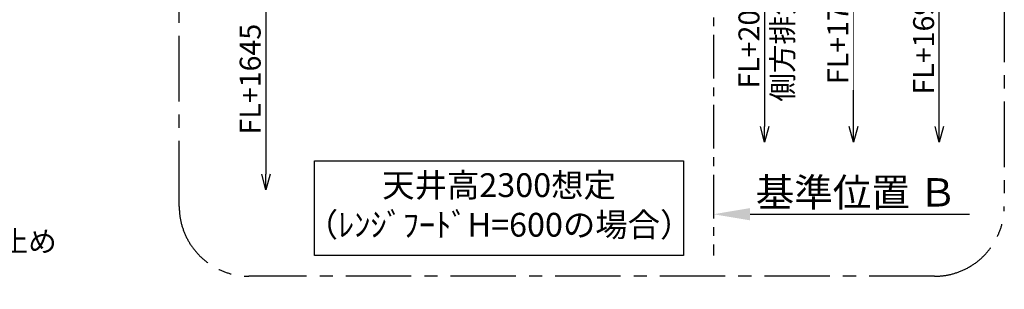
# Model space of a CAD drawing. Extents: x 0 to 26473, y -22065 to -13195.
# Drawn here: x 20270 to 23093, y -16156 to -15384 of the extents above; entities that cross this region are included whole.
import ezdxf

# ---------------------------------------------------------------- set-up
doc = ezdxf.new("R2010")
doc.units = 0
doc.header["$LTSCALE"] = 50
doc.header["$MEASUREMENT"] = 0
doc.linetypes.add('CENTER', pattern=[2, 1.25, -0.25, 0.25, -0.25])
doc.layers.get('0').update_dxf_attribs({"linetype": 'CONTINUOUS'})
doc.layers.get('DEFPOINTS').update_dxf_attribs({"color": 146, "linetype": 'CONTINUOUS'})
for name, color, linetype in [('111-壁仕上', 3, 'CONTINUOUS'), ('160-文字', 254, 'CONTINUOUS'), ('166-寸法B', 11, 'CONTINUOUS'), ('180-補助', 161, 'CONTINUOUS')]:
    doc.layers.add(name, color=color, linetype=linetype)
doc.styles.add('KH001', font='txt')
doc.dimstyles.new('KH1xx030', dxfattribs={"dimscale": 30, "dimtxt": 2, "dimasz": 0.6, "dimexe": 0.3, "dimexo": 1.2, "dimgap": 0.5, "dimtad": 3, "dimdec": 1, "dimdsep": 46, "dimlunit": 6, "dimtxsty": 'KH001', "dimblk": 'DOT', "dimcen": 1, "dimdle": 1, "dimclrd": 256, "dimclre": 256, "dimclrt": 256, "dimadec": 0, "dimazin": 0, "dimtfac": 1, "dimtdec": 1, "dimtix": 1, "dimtmove": 2, "dimatfit": 3, "dimldrblk": 'CLOSEDBLANK', "dimfxl": 1, "dimtolj": 1, "dimtzin": 0, "dimlwd": -1, "dimlwe": -1, "dimarcsym": 0})

# ---------------------------------------------------------------- blocks, each defined once
blk = doc.blocks.new('_DotSmall')
at = {"color": 0, "linetype": 'ByBlock', "const_width": 0.5}
blk.add_lwpolyline([(-0.0625, 0, 1), (0.0625, 0, 1)], format="xyb", close=True, dxfattribs=at)
blk = doc.blocks.new('_Open30')
at = {"color": 0, "linetype": 'ByBlock', "lineweight": -2}
for p, q in [((-1, 0.268), (0, 0)), ((0, 0), (-1, -0.268)), ((0, 0), (-1, 0))]:
    blk.add_line(p, q, dxfattribs=at)
blk = doc.blocks.new('*D249')
at = {"layer": '166-寸法B', "transparency": 16777216}
for p, q in [((20975.8, -15252.9), (20975.8, -15825.9)), ((21106.8, -15282.9), (20966.8, -15282.9))]:
    blk.add_line(p, q, dxfattribs=at)
at = {"layer": 'DEFPOINTS', "color": 0, "transparency": 16777216}
for p in [(21142.8, -15282.9), (20975.8, -15870.9), (21140.3, -15870.9)]:
    blk.add_point(p, dxfattribs=at)
at = {"layer": '166-寸法B', "transparency": 16777216, "xscale": 45, "yscale": 45, "zscale": 45}
for name, p, rotation in [('_DotSmall', (20975.8, -15282.9), 90), ('_Open30', (20975.8, -15870.9), 270)]:
    blk.add_blockref(name, p, dxfattribs=dict(at, rotation=rotation))
at = {"layer": '166-寸法B', "transparency": 16777216, "insert": (20930.8, -15554.4), "char_height": 60, "attachment_point": 5, "rotation": 90, "style": 'KH001'}
blk.add_mtext('\\A1;FL+1645', dxfattribs=at)
blk = doc.blocks.new('_ClosedBlank')
at = {"color": 0, "linetype": 'ByBlock', "lineweight": -2}
for p, q in [((-1, 0.167), (0, 0)), ((-1, 0.167), (-1, -0.167)), ((0, 0), (-1, -0.167))]:
    blk.add_line(p, q, dxfattribs=at)
blk = doc.blocks.new('*D252')
at = {"layer": '166-寸法B', "transparency": 16777216}
for p, q in [((22906.3, -15689.9), (22906.3, -15202.9)), ((22789.3, -15232.9), (22915.3, -15232.9))]:
    blk.add_line(p, q, dxfattribs=at)
at = {"layer": 'DEFPOINTS', "color": 0, "transparency": 16777216}
for p in [(22753.3, -15232.9), (22326.6, -15734.9), (22906.3, -15734.9)]:
    blk.add_point(p, dxfattribs=at)
at = {"layer": '166-寸法B', "transparency": 16777216, "xscale": 45, "yscale": 45, "zscale": 45}
for name, p, rotation in [('_DotSmall', (22906.3, -15232.9), 90), ('_Open30', (22906.3, -15734.9), 270)]:
    blk.add_blockref(name, p, dxfattribs=dict(at, rotation=rotation))
at = {"layer": '166-寸法B', "transparency": 16777216, "insert": (22861.3, -15440.1), "char_height": 60, "attachment_point": 5, "rotation": 90, "style": 'KH001'}
blk.add_mtext('\\A1;FL+1695', dxfattribs=at)
blk = doc.blocks.new('*D254')
at = {"layer": '166-寸法B', "transparency": 16777216}
for p, q in [((22259, -15910.9), (22259, -15937.9)), ((22364, -15940.9), (22992.7, -15940.9))]:
    blk.add_line(p, q, dxfattribs=at)
blk.add_solid([(22364, -15923.4), (22364, -15958.4), (22259, -15940.9)], dxfattribs=at)
at = {"layer": 'DEFPOINTS', "color": 0, "transparency": 16777216}
for p in [(22259, -15940.9), (22983.7, -15940.9), (22983.7, -16070.3)]:
    blk.add_point(p, dxfattribs=at)
at = {"layer": '166-寸法B', "transparency": 16777216, "insert": (22668.6, -15878.4), "char_height": 81, "attachment_point": 5, "style": 'KH001'}
blk.add_mtext('\\A1;基準位置 Ｂ', dxfattribs=at)
blk = doc.blocks.new('_None')
blk = doc.blocks.new('*D256')
at = {"layer": '166-寸法B', "transparency": 16777216}
for p, q in [((22405.6, -14862.9), (22405.6, -15689.9)), ((22369, -14892.9), (22414.6, -14892.9))]:
    blk.add_line(p, q, dxfattribs=at)
at = {"layer": 'DEFPOINTS', "color": 0, "transparency": 16777216}
for p in [(22333, -14892.9), (22329.6, -15734.9), (22405.6, -15734.9)]:
    blk.add_point(p, dxfattribs=at)
at = {"layer": '166-寸法B', "transparency": 16777216, "xscale": 45, "yscale": 45, "zscale": 45}
for name, p, rotation in [('_DotSmall', (22405.6, -14892.9), 90), ('_Open30', (22405.6, -15734.9), 270)]:
    blk.add_blockref(name, p, dxfattribs=dict(at, rotation=rotation))
at = {"layer": '166-寸法B', "transparency": 16777216, "char_height": 60, "attachment_point": 5, "rotation": 90, "style": 'KH001'}
for s, insert in [('\\A1;側方排気ﾀﾞｸﾄ位置', (22457.3, -15291.4)), ('\\A1;FL+2035～2175', (22360.6, -15291.4))]:
    blk.add_mtext(s, dxfattribs=dict(at, insert=insert))
blk = doc.blocks.new('*D258')
at = {"layer": '166-寸法B', "transparency": 16777216}
for p, q in [((22660.2, -15689.9), (22660.2, -15172.9)), ((22507.6, -15202.9), (22669.2, -15202.9))]:
    blk.add_line(p, q, dxfattribs=at)
at = {"layer": 'DEFPOINTS', "color": 0, "transparency": 16777216}
for p in [(22471.6, -15202.9), (22346.6, -15734.9), (22660.2, -15734.9)]:
    blk.add_point(p, dxfattribs=at)
at = {"layer": '166-寸法B', "transparency": 16777216, "xscale": 45, "yscale": 45, "zscale": 45}
for name, p, rotation in [('_DotSmall', (22660.2, -15202.9), 90), ('_Open30', (22660.2, -15734.9), 270)]:
    blk.add_blockref(name, p, dxfattribs=dict(at, rotation=rotation))
at = {"layer": '166-寸法B', "transparency": 16777216, "insert": (22615.2, -15410.1), "char_height": 60, "attachment_point": 5, "rotation": 90, "style": 'KH001', "bg_fill": 3, "box_fill_scale": 1.25, "bg_fill_color": 9, "bg_fill_true_color": 13158600, "bg_fill_transparency": 0}
blk.add_mtext('\\A1;FL+1725', dxfattribs=at)

msp = doc.modelspace()

# ---------------------------------------------------------------- linework, layer by layer
at = {"layer": '111-壁仕上', "color": 253, "linetype": 'CENTER', "ltscale": 2}
msp.add_line((22259, -14627.92), (22259, -16058.77), dxfattribs=at)
at = {"layer": '160-文字'}
msp.add_lwpolyline([(21115.43, -15787.65), (22173, -15787.65), (22173, -16058.64), (21115.43, -16058.64)], close=True, dxfattribs=at)
at = {"layer": '180-補助', "linetype": 'CENTER', "ltscale": 3}
msp.add_lwpolyline([(20727.35, -15918.37), (20727.35, -14118.37, -0.4142136), (20927.35, -13918.37), (22892.63, -13918.37, -0.4142136), (23092.63, -14118.37), (23092.63, -15918.37, -0.4142136), (22892.63, -16118.37), (20927.35, -16118.37, -0.4142136)], format="xyb", close=True, dxfattribs=at)

# ---------------------------------------------------------------- texts
at = {"layer": '160-文字', "style": 'KH001'}
for s, insert, char_height, attachment_point in [('天井高2300想定\\P（ﾚﾝｼﾞﾌｰﾄﾞH=600の場合）', (21644.22, -15923.15), 68, 5), ('\\A1;ｶﾞｽ管 Rc1/2\\PFL+550 床立上げ ｴﾙﾎﾞにて150mm出しﾌﾟﾗｸﾞ止め\\Pｷｬﾋﾞﾈｯﾄ設置後、機器接続', (18593.51, -16148.86), 60, 7)]:
    msp.add_mtext(s, dxfattribs=dict(at, insert=insert, char_height=char_height, attachment_point=attachment_point))

# ---------------------------------------------------------------- dimensions: what is measured, and where the dimension line sits
at = {"layer": '166-寸法B'}
for base, p1, p2, text, override, picture, middle in [((22405.64, -15734.95), (22333, -14892.92), (22329.56, -15734.95), 'FL+2035～2175\\X側方排気ﾀﾞｸﾄ位置', {"dimasz": 1.5, "dimblk1": 'DotSmall', "dimblk2": 'Open30', "dimsah": 1, "dimse2": 1}, '*D256', (22405.64, -15291.43)), ((22906.28, -15734.95), (22753.26, -15232.92), (22326.56, -15734.95), 'FL+1695', {"dimasz": 1.5, "dimjust": 1, "dimblk1": 'DotSmall', "dimblk2": 'Open30', "dimsah": 1, "dimse2": 1}, '*D252', (22861.28, -15440.1)), ((20975.76, -15870.85), (21142.78, -15282.92), (21140.31, -15870.85), 'FL+1645', {"dimasz": 1.5, "dimblk1": 'DotSmall', "dimblk2": 'Open30', "dimsah": 1, "dimse2": 1}, '*D249', (20930.76, -15554.38))]:
    dim = msp.add_linear_dim(base=base, p1=p1, p2=p2, angle=90, text=text, dimstyle='KH1xx030', override=override, dxfattribs=at)
    dim.commit()
    dim.dimension.update_dxf_attribs({"geometry": picture, "text_midpoint": middle})
dim = msp.add_linear_dim(base=(22983.73, -15940.9), p1=(22259, -15940.9), p2=(22983.73, -16070.3), angle=180, text='基準位置 Ｂ', dimstyle='KH1xx030', override={"dimtxt": 2.7, "dimasz": 3.5, "dimexe": 0.1, "dimexo": 1, "dimblk2": 'None', "dimsah": 1, "dimdle": 0.3, "dimse2": 1}, dxfattribs=at)
dim.commit()
dim.dimension.update_dxf_attribs({"geometry": '*D254', "text_midpoint": (22668.64, -15878.41), "dimtype": 128})

# ---------------------------------------------------------------- next in the draw order: dimensions: what is measured, and where the dimension line sits
dim = msp.add_linear_dim(base=(22660.18, -15734.95), p1=(22471.63, -15202.92), p2=(22346.56, -15734.95), angle=270, text='FL+1725', dimstyle='KH1xx030', override={"dimasz": 1.5, "dimjust": 1, "dimblk1": 'DotSmall', "dimblk2": 'Open30', "dimsah": 1, "dimse2": 1, "dimtfill": 1}, dxfattribs=at)
dim.commit()
dim.dimension.update_dxf_attribs({"geometry": '*D258', "text_midpoint": (22615.18, -15410.1)})

doc.saveas('drawing.dxf')
